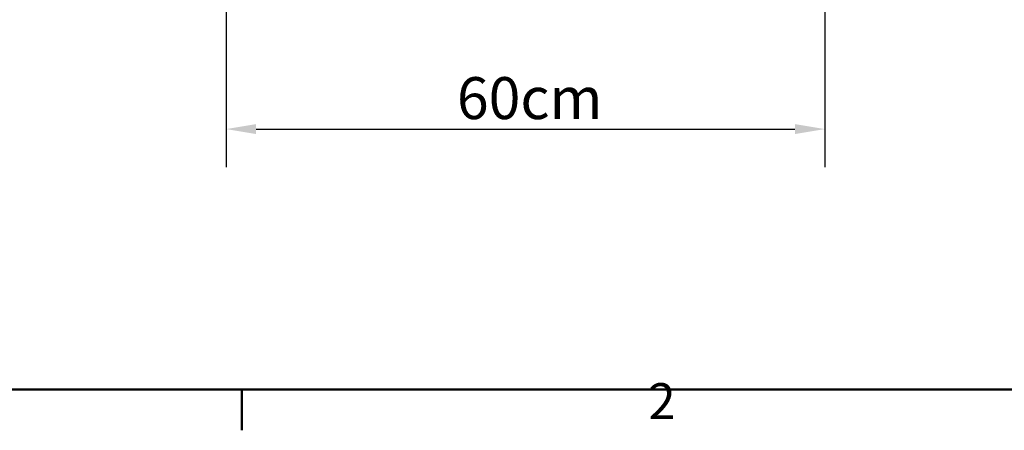
# Model space of a CAD drawing. Units: millimetres. Extents: x 0 to 5040, y 0 to 3564.
# Drawn here: x 617 to 1604, y 79 to 491 of the extents above; entities that cross this region are included whole.
import ezdxf

# ---------------------------------------------------------------- set-up
doc = ezdxf.new("R2010")
doc.units = ezdxf.units.MM
doc.header["$LTSCALE"] = 12
for name, color, linetype, lineweight, true_color in [('Border_0', 7, 'Continuous', 50, 0x262659), ('Border_2', 7, 'Continuous', 50, 0x262659), ('Dimensions(ISO)', 1, 'Continuous', 25, 0xff0000)]:
    doc.layers.add(name, color=color, linetype=linetype, lineweight=lineweight, true_color=true_color)
doc.styles.add('Border_1', font='arial.ttf')
doc.styles.add('Ropox', font='arial.ttf')
doc.dimstyles.new('Ropox', dxfattribs={"dimscale": 12, "dimtxt": 3.5, "dimasz": 2.5, "dimexe": 3.175, "dimexo": 1, "dimgap": 0.762, "dimtad": 1, "dimdec": 1, "dimlfac": 0.1, "dimtxsty": 'Ropox', "dimcen": 0.09, "dimdle": 10, "dimclrd": 1, "dimclre": 1, "dimclrt": 1, "dimadec": 1, "dimazin": 2, "dimtfac": 1, "dimtmove": 0, "dimatfit": 3, "dimfxl": 0, "dimtolj": 1, "dimtzin": 0, "dimlwd": 25, "dimlwe": 25, "dimarcsym": 0})

# ---------------------------------------------------------------- blocks, each defined once
blk = doc.blocks.new('Borders Default Border')
at = {"layer": 'Border_0'}
blk.add_line((70, 10), (70, 6.6), dxfattribs=at)
at = {"layer": 'Border_0', "flags": 128}
blk.add_lwpolyline([(10, 10), (10, 287), (410, 287), (410, 10), (10, 10)], dxfattribs=at)
at = {"layer": 'Border_2', "insert": (103.963, 6.6), "char_height": 3, "attachment_point": 7, "style": 'Border_1'}
blk.add_mtext('2', dxfattribs=at)
blk = doc.blocks.new('*D9')
at = {"layer": 'Defpoints', "color": 0, "linetype": 'Continuous', "transparency": 16777216}
for p in [(824.41, 587.39), (1424.41, 587.39), (1424.41, 380.99)]:
    blk.add_point(p, dxfattribs=at)
at = {"layer": 'Dimensions(ISO)', "color": 1, "linetype": 'Continuous', "lineweight": 25, "transparency": 16777216}
for p, q in [((824.41, 575.39), (824.41, 342.89)), ((1424.41, 575.39), (1424.41, 342.89)), ((854.41, 380.99), (1394.41, 380.99))]:
    blk.add_line(p, q, dxfattribs=at)
at = {"layer": 'Dimensions(ISO)', "color": 1, "linetype": 'Continuous', "transparency": 16777216}
for points in [[(854.41, 385.99), (854.41, 375.99), (824.41, 380.99)], [(1394.41, 385.99), (1394.41, 375.99), (1424.41, 380.99)]]:
    blk.add_solid(points, dxfattribs=at)
at = {"layer": 'Dimensions(ISO)', "color": 1, "linetype": 'Continuous', "lineweight": 25, "transparency": 16777216, "insert": (1055.67, 433.03), "char_height": 42, "attachment_point": 1, "style": 'Ropox'}
blk.add_mtext('\\A1;60cm', dxfattribs=at)

msp = doc.modelspace()

# ---------------------------------------------------------------- block references
at = {"xscale": 12, "yscale": 12, "zscale": 12}
msp.add_blockref('Borders Default Border', (0, 0), dxfattribs=at)

# ---------------------------------------------------------------- dimensions: what is measured, and where the dimension line sits
at = {"layer": 'Dimensions(ISO)', "color": 1, "linetype": 'Continuous', "lineweight": 25, "true_color": 0xff0000}
dim = msp.add_linear_dim(base=(1424.41, 380.99), p1=(824.41, 587.39), p2=(1424.41, 587.39), angle=180, text='<>cm', dimstyle='Ropox', override={"dimgap": 0.762, "dimdec": 1, "dimlfac": 0.1, "dimtol": 0, "dimlim": 0, "dimtp": 0, "dimtm": 0, "dimtdec": 2, "dimtofl": 0, "dimatfit": 1}, dxfattribs=at)
dim.commit()
dim.dimension.update_dxf_attribs({"geometry": '*D9', "text_midpoint": (1124.41, 380.99), "dimtype": 160})

doc.saveas('drawing.dxf')
